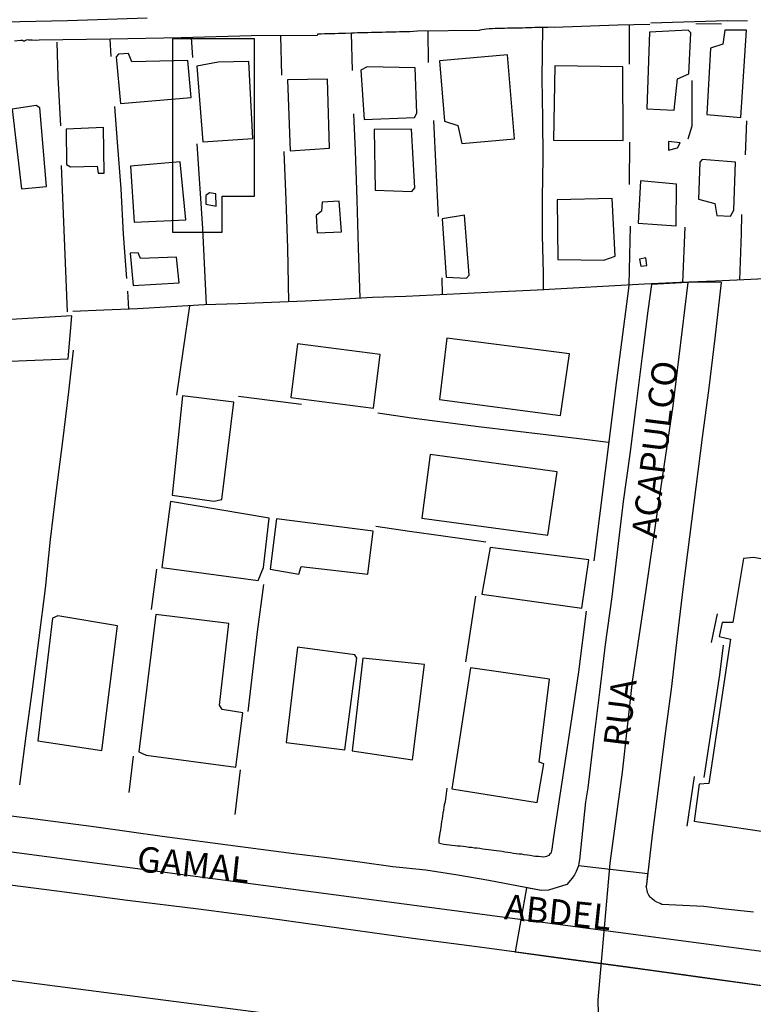
# Model space of a CAD drawing. Units: millimetres. Extents: x 190348 to 192764, y 1679834 to 1682609.
# Drawn here: x 190649 to 190721, y 1679981 to 1680078 of the extents above; entities that cross this region are included whole.
import ezdxf
from ezdxf.enums import TextEntityAlignment as Align

# ---------------------------------------------------------------- set-up
doc = ezdxf.new("R2010")
doc.units = ezdxf.units.MM
for name, color, linetype in [('EDIFICACAO_REFERENCIAL', 30, 'Continuous'), ('IMAGEM', 7, 'Continuous'), ('V-CANTEIRO', 90, 'Continuous'), ('V-CRUZAMENTO', 1, 'Continuous'), ('V-EDIFICACAO', 140, 'Continuous'), ('V-EIXO_DE_LOGRADOURO', 3, 'Continuous'), ('V-LOTE', 1, 'Continuous'), ('V-NOME_DOS_LOGRADOUROS', 7, 'Continuous'), ('V-QUADRA', 50, 'Continuous'), ('V-TESTADA', 5, 'Continuous')]:
    doc.layers.add(name, color=color, linetype=linetype)
picture_1 = doc.add_image_def('image1.jpg', size_in_pixel=(4027, 4624))

msp = doc.modelspace()

# ---------------------------------------------------------------- linework, layer by layer
at = {"layer": 'EDIFICACAO_REFERENCIAL'}
msp.add_lwpolyline([(190664.1, 1680076.187), (190664.1, 1680057.163), (190669, 1680057.163), (190669, 1680060.707), (190672.18, 1680060.707), (190672.18, 1680076.187), (190664.1, 1680076.187)], close=True, dxfattribs=at)
at = {"layer": 'V-CANTEIRO'}
msp.add_lwpolyline([(190723.16, 1679982.78), (190716.09, 1679983.76), (190708.99, 1679984.74), (190701.89, 1679985.68), (190694.86, 1679986.66), (190687.79, 1679987.56), (190680.72, 1679988.54), (190673.69, 1679989.55), (190666.66, 1679990.45), (190659.67, 1679991.32), (190652.72, 1679992.22), (190645.77, 1679993.12)], dxfattribs=at)
at = {"layer": 'V-CRUZAMENTO'}
msp.add_lwpolyline([(190721.35, 1679990.16), (190718.28, 1679990.48), (190716.47, 1679990.71), (190712.33, 1679990.91), (190712.14, 1679991.01), (190711.82, 1679991.14), (190711.59, 1679991.29), (190711.37, 1679991.46), (190711.24, 1679991.62), (190711.18, 1679991.62), (190711.03, 1679991.83), (190710.9, 1679992.09), (190710.86, 1679992.34), (190710.81, 1679992.6), (190710.79, 1679992.66), (190710.83, 1679992.88), (190710.953, 1679993.929), (190704.11, 1679994.73), (190704, 1679994.48), (190703.89, 1679994.18), (190703.72, 1679993.83), (190703.49, 1679993.51), (190702.97, 1679992.87), (190701.14, 1679992.33), (190700.47, 1679992.31), (190699, 1679992.57), (190697.879, 1679986.239), (190700.245, 1679985.909), (190701.89, 1679985.68), (190708.99, 1679984.74), (190711.432, 1679984.403), (190716.09, 1679983.76), (190723.352, 1679982.755)], dxfattribs=at)
at = {"layer": 'V-EDIFICACAO'}
for points in [[(190711.09, 1680076.84), (190710.83, 1680069.29), (190713.52, 1680069.16), (190713.87, 1680072.26), (190714.97, 1680072.73), (190715.18, 1680076.79), (190714.92, 1680077.05), (190711.09, 1680076.84)], [(190717.11, 1680075.28), (190716.77, 1680068.75), (190720.12, 1680068.43), (190720.65, 1680077.05), (190718.53, 1680077.05), (190718.34, 1680075.68), (190717.11, 1680075.28)], [(190660.1, 1680073.92), (190659.78, 1680074.74), (190658.78, 1680074.7), (190658.56, 1680074.43), (190658.98, 1680069.84), (190665.93, 1680070.4), (190665.61, 1680074.05), (190660.1, 1680073.92)], [(190668.61, 1680073.88), (190666.51, 1680073.49), (190667.1, 1680066.06), (190672.03, 1680066.38), (190671.62, 1680073.95), (190668.61, 1680073.88)], [(190690.42, 1680074.03), (190690.89, 1680068.09), (190692.21, 1680067.66), (190692.62, 1680065.87), (190697.8, 1680066.35), (190697.12, 1680074.61), (190690.42, 1680074.03)], [(190683.3, 1680073.45), (190682.65, 1680073.12), (190682.99, 1680068.26), (190687.96, 1680068.43), (190688.19, 1680068.87), (190688.02, 1680073.33), (190683.3, 1680073.45)], [(190701.76, 1680073.55), (190701.66, 1680066.22), (190708.5, 1680066.18), (190708.48, 1680073.45), (190701.76, 1680073.55)], [(190675.43, 1680072.16), (190675.71, 1680065.15), (190679.57, 1680065.44), (190679.39, 1680072.21), (190675.43, 1680072.16)], [(190648.32, 1680069.28), (190649.22, 1680061.43), (190651.68, 1680061.64), (190651.04, 1680069.39), (190650.68, 1680069.62), (190648.32, 1680069.28)], [(190653.61, 1680067.3), (190653.65, 1680063.83), (190654.05, 1680063.57), (190656.69, 1680063.66), (190656.78, 1680062.96), (190657.37, 1680062.95), (190657.3, 1680067.47), (190653.61, 1680067.3)], [(190683.97, 1680067.26), (190684.06, 1680061.29), (190687.7, 1680061.17), (190687.98, 1680061.51), (190687.64, 1680067.3), (190683.97, 1680067.26)], [(190712.97, 1680066.09), (190712.98, 1680065.23), (190713.87, 1680065.46), (190714.12, 1680065.95), (190712.97, 1680066.09)], [(190659.97, 1680063.64), (190660.31, 1680058.15), (190665.41, 1680058.35), (190664.87, 1680064.07), (190659.97, 1680063.64)], [(190716.3, 1680064.32), (190716.05, 1680064.05), (190715.92, 1680060.4), (190717.53, 1680059.98), (190717.74, 1680058.78), (190719.1, 1680058.74), (190719.41, 1680059.31), (190719.58, 1680064.05), (190716.3, 1680064.32)], [(190710.21, 1680062.21), (190710, 1680058.03), (190713.73, 1680057.77), (190713.77, 1680061.89), (190710.21, 1680062.21)], [(190667.75, 1680061.03), (190667.4, 1680060.76), (190667.4, 1680059.9), (190668.39, 1680059.72), (190668.38, 1680060.93), (190667.75, 1680061.03)], [(190680.51, 1680060.2), (190678.86, 1680060.12), (190678.8, 1680059.21), (190678.25, 1680058.79), (190678.35, 1680057.09), (190680.74, 1680057.17), (190680.51, 1680060.2)], [(190702, 1680060.34), (190702.08, 1680054.44), (190706.6, 1680054.38), (190707.71, 1680054.78), (190707.41, 1680060.46), (190702, 1680060.34)], [(190690.68, 1680058.47), (190691.06, 1680052.73), (190693.08, 1680052.63), (190693.33, 1680052.92), (190692.87, 1680058.81), (190690.68, 1680058.47)], [(190660.96, 1680054.55), (190660.71, 1680055.1), (190659.93, 1680055.07), (190660.22, 1680051.88), (190664.77, 1680052.17), (190664.49, 1680054.7), (190660.96, 1680054.55)], [(190710.75, 1680054.62), (190710.11, 1680054.49), (190710.25, 1680053.8), (190710.83, 1680053.88), (190710.75, 1680054.62)], [(190644.34, 1680048.3), (190643.97, 1680044.26), (190653.81, 1680044.66), (190654.18, 1680048.91), (190644.34, 1680048.3)], [(190691.12, 1680046.69), (190690.42, 1680040.65), (190702.35, 1680039.09), (190703.22, 1680045.17), (190691.12, 1680046.69)], [(190676.41, 1680046.16), (190675.77, 1680040.86), (190683.91, 1680039.82), (190684.56, 1680045.09), (190676.41, 1680046.16)], [(190665.1, 1680041.02), (190664.08, 1680031.24), (190668.17, 1680030.64), (190668.97, 1680030.82), (190670.13, 1680040.41), (190665.1, 1680041.02)], [(190689.5, 1680035.23), (190688.68, 1680028.97), (190701.08, 1680027.31), (190701.99, 1680033.55), (190689.5, 1680035.23)], [(190663.9, 1680030.62), (190663.06, 1680024.12), (190672.53, 1680022.82), (190673.07, 1680024.12), (190673.63, 1680028.99), (190663.9, 1680030.62)], [(190674.35, 1680028.92), (190673.73, 1680023.95), (190676.56, 1680023.46), (190676.77, 1680024.21), (190683.35, 1680023.47), (190683.87, 1680027.68), (190674.35, 1680028.92)], [(190695.39, 1680026.1), (190694.57, 1680021.5), (190704.44, 1680020.1), (190705.13, 1680024.87), (190695.39, 1680026.1)], [(190721.35, 1680025.1), (190720.36, 1680025.01), (190719.31, 1680018.68), (190718.28, 1680018.71), (190717.97, 1680017.31), (190719.07, 1680017.05), (190716.96, 1680002.84), (190716, 1680002.76), (190715.49, 1679999.14), (190722.8, 1679998.05), (190724.49, 1680008.96), (190724.12, 1680009.94), (190726.16, 1680024.23), (190721.35, 1680025.1)], [(190662.45, 1680019.47), (190660.78, 1680005.96), (190661.52, 1680005.61), (190670.35, 1680004.46), (190671.02, 1680009.79), (190668.99, 1680010.14), (190668.72, 1680010.55), (190669.66, 1680018.6), (190662.45, 1680019.47)], [(190652.82, 1680019.36), (190652.29, 1680019.12), (190650.83, 1680007.04), (190657.15, 1680006.08), (190658.68, 1680018.36), (190652.82, 1680019.36)], [(190676.43, 1680016.26), (190675.31, 1680006.89), (190681.09, 1680006.15), (190682.27, 1680015.19), (190682.07, 1680015.51), (190676.43, 1680016.26)], [(190682.86, 1680015.19), (190681.8, 1680006.04), (190687.75, 1680005.18), (190688.92, 1680014.56), (190682.86, 1680015.19)], [(190693.45, 1680014.22), (190691.62, 1680002.3), (190700.04, 1680000.97), (190700.68, 1680004.76), (190700.22, 1680004.94), (190701.26, 1680013.11)]]:
    msp.add_lwpolyline(points, close=True, dxfattribs=at)
at = {"layer": 'V-EIXO_DE_LOGRADOURO'}
for points in [[(190716.89, 1679834.4), (190715.85, 1679844.18), (190713.44, 1679871.83), (190711.68, 1679891.33), (190710.22, 1679910.9), (190708.76, 1679930.47), (190706.78, 1679950.47), (190706.05, 1679981.52), (190707.23, 1679994.99), (190708.45, 1680003.94), (190709.44, 1680012.89), (190710.77, 1680021.91), (190712.1, 1680030.97), (190713.43, 1680040.03), (190714.93, 1680052.18)], [(190577.88, 1680004.67), (190616.72, 1680000.29), (190646.24, 1679996.38), (190675.76, 1679992.47), (190705.28, 1679988.56), (190734.8, 1679984.65), (190764.32, 1679980.74), (190793.84, 1679976.83), (190823.36, 1679972.92), (190833.3, 1679971.97), (190850.71, 1679969.86), (190855.79, 1679969.09), (190874.42, 1679965.06), (190898.02, 1679962.98), (190920.87, 1679960.19), (190966.54, 1679954.07), (190982.06, 1679952.43), (191051.67, 1679943.19), (191074.51, 1679940.13), (191146.74, 1679929.85), (191196.68, 1679924), (191252.3, 1679916.61), (191266.95, 1679913.88), (191271.29, 1679908.12)], [(190580.15, 1679992.44), (190592.26, 1679990.69), (190686.31, 1679978.55), (190736.48, 1679971.09), (190827.6, 1679959.24), (190833.26, 1679958.63), (190875.85, 1679952.68), (190945.33, 1679943.21), (190986.66, 1679938.18), (191032.44, 1679931.96), (191074.96, 1679926.63), (191119.26, 1679921), (191163.56, 1679914.78), (191207.86, 1679908.56), (191251.86, 1679903.53), (191270.76, 1679901.51)]]:
    msp.add_lwpolyline(points, dxfattribs=at)
at = {"layer": 'V-LOTE'}
for points in [[(190715.67, 1680077.7), (190718.2, 1680077.66)], [(190711.13, 1680077.6), (190708, 1680077.53), (190701.72, 1680077.31), (190701.38, 1680077.35), (190701.08, 1680077.32), (190700.78, 1680077.32), (190700.52, 1680077.31), (190700.06, 1680077.3), (190699.8, 1680077.3), (190699.5, 1680077.28), (190699.2, 1680077.28), (190698.9, 1680077.28), (190698.6, 1680077.26), (190698.3, 1680077.24), (190698.01, 1680077.24), (190697.71, 1680077.24), (190697.41, 1680077.24), (190697.11, 1680077.24), (190696.81, 1680077.2), (190696.51, 1680077.2), (190696.21, 1680077.2), (190695.91, 1680077.2), (190695.61, 1680077.18), (190695.31, 1680077.18), (190695.02, 1680077.15), (190694.4, 1680077.05), (190694.31, 1680077.03), (190688.25, 1680076.95), (190687.84, 1680076.92), (190687.5, 1680076.9), (190687.16, 1680076.9), (190686.82, 1680076.9), (190686.47, 1680076.88), (190686.13, 1680076.85), (190685.79, 1680076.85), (190685.45, 1680076.85), (190685.11, 1680076.85), (190684.77, 1680076.81), (190684.42, 1680076.81), (190684.04, 1680076.81), (190683.7, 1680076.81), (190683.36, 1680076.79), (190683.01, 1680076.77), (190682.67, 1680076.77), (190682.33, 1680076.77), (190681.99, 1680076.75), (190681.73, 1680076.74), (190681.14, 1680076.73), (190680.79, 1680076.73), (190680.45, 1680076.71), (190680.11, 1680076.68), (190679.77, 1680076.68), (190679.43, 1680076.68), (190679.09, 1680076.68), (190678.74, 1680076.64), (190678.4, 1680076.64), (190678.36, 1680076.51), (190671.88, 1680076.5), (190664.96, 1680076.28), (190657.97, 1680076.17), (190650.98, 1680076.06), (190650.6, 1680076.04), (190650.26, 1680076.07), (190650.02, 1680076.07), (190649.92, 1680076.05), (190649.79, 1680076.11), (190649.62, 1680076.02), (190649.53, 1680075.98), (190649.42, 1680075.98), (190649.4, 1680076), (190649.36, 1680076.02), (190649.23, 1680076.02), (190649.17, 1680076.02), (190648.55, 1680075.98)], [(190681.7, 1680076.74), (190681.81, 1680073.06)], [(190689.34, 1680073.86), (190689.28, 1680076.96)], [(190700.55, 1680077.31), (190700.51, 1680072.29), (190700.56, 1680068.33), (190700.61, 1680064.43), (190700.53, 1680060.55), (190700.52, 1680056.83), (190700.62, 1680053.11), (190700.63, 1680051.45)], [(190709.1, 1680077.55), (190709.1, 1680073.71)], [(190652.69, 1680075.87), (190652.81, 1680072.41), (190653.08, 1680067.61)], [(190657.94, 1680076.17), (190658.03, 1680074.47)], [(190665.93, 1680076.31), (190666.08, 1680074.35)], [(190674.86, 1680072.61), (190674.77, 1680076.5)], [(190714.91, 1680066.35), (190715.3, 1680067.61), (190715.3, 1680072.1)], [(190658.39, 1680069.54), (190658.65, 1680066.01), (190659, 1680061.43), (190659.23, 1680056.94), (190659.58, 1680052.58)], [(190681.95, 1680068.79), (190682.11, 1680065.17), (190682.25, 1680060.34), (190682.39, 1680055.6), (190682.56, 1680050.64)], [(190689.82, 1680068.14), (190690.27, 1680058.69)], [(190720.56, 1680064.77), (190720.68, 1680068.11)], [(190709.13, 1680066.02), (190709.09, 1680061.85)], [(190666.49, 1680065.84), (190667.07, 1680057.51), (190667.42, 1680049.99)], [(190675.58, 1680050.3), (190675.48, 1680055.58), (190675.3, 1680060.34), (190675.12, 1680065.1)], [(190653.74, 1680049.31), (190653.57, 1680054.14), (190653.36, 1680058.94), (190653.18, 1680063.72)], [(190719.99, 1680052.43), (190720.17, 1680057.02), (190720.2, 1680058.88)], [(190709.2, 1680057.73), (190709.06, 1680051.96)], [(190714.39, 1680052.19), (190714.63, 1680057.64)], [(190724.6, 1680052.64), (190721.1, 1680052.48), (190717.6, 1680052.32), (190714.1, 1680052.18), (190710.6, 1680052.04), (190707.09, 1680051.84), (190703.58, 1680051.64), (190700.05, 1680051.44), (190696.52, 1680051.28), (190687.1, 1680050.82), (190683.82, 1680050.7), (190680.52, 1680050.52), (190677.17, 1680050.34), (190673.87, 1680050.22), (190670.57, 1680050.1), (190667.27, 1680049.98), (190663.96, 1680049.79), (190660.65, 1680049.6), (190657.32, 1680049.46), (190654.27, 1680049.34)], [(190690.7, 1680051), (190690.66, 1680052.64)], [(190709.06, 1680051.96), (190709.05, 1680051.61), (190707.86, 1680042.52), (190706.72, 1680033.65), (190705.62, 1680024.78)], [(190659.66, 1680051.33), (190659.76, 1680049.55)], [(190665.77, 1680049.89), (190665.17, 1680045.62), (190664.49, 1680041.1)], [(190649.07, 1680002.72), (190649.68, 1680007.52), (190650.33, 1680012.36), (190650.96, 1680017.2), (190651.59, 1680022.04), (190652.07, 1680026.88), (190652.68, 1680031.72), (190653.29, 1680036.56), (190653.9, 1680041.42), (190654.36, 1680045.54)], [(190670.61, 1680040.99), (190673.94, 1680040.57), (190676.81, 1680040.19)], [(190684.35, 1680039.36), (190687.66, 1680038.86), (190690.96, 1680038.44), (190694.26, 1680038.02), (190697.57, 1680037.62), (190700.88, 1680037.22), (190704.19, 1680036.82), (190707.08, 1680036.47)], [(190694.97, 1680026.62), (190690.77, 1680027.2), (190687.45, 1680027.67), (190684.13, 1680028.14)], [(190662.53, 1680023.95), (190662, 1680019.98)], [(190673.07, 1680022.45), (190672.45, 1680017.79), (190671.99, 1680013.87), (190671.53, 1680009.93)], [(190693.01, 1680014.81), (190694, 1680021.28)], [(190704.86, 1680019.82), (190704.12, 1680013.84), (190703.53, 1680009.86), (190702.9, 1680005.77), (190702.27, 1680001.68), (190701.64, 1679997.59), (190701.48, 1679996.36), (190701.44, 1679996.21), (190701.4, 1679996.06), (190701.36, 1679995.92), (190701.29, 1679995.9), (190701.23, 1679995.8), (190701.25, 1679995.78), (190700.97, 1679995.63), (190700.7, 1679995.58), (190700.44, 1679995.6), (190700.18, 1679995.63), (190699.88, 1679995.65), (190699.63, 1679995.69), (190699.33, 1679995.73), (190699.07, 1679995.78), (190698.77, 1679995.82), (190698.52, 1679995.86), (190698.26, 1679995.88), (190697.96, 1679995.92), (190697.71, 1679995.95), (190697.41, 1679995.99), (190697.15, 1679996.03), (190696.85, 1679996.07), (190696.6, 1679996.12), (190696.34, 1679996.16), (190696.04, 1679996.2), (190695.78, 1679996.22), (190695.49, 1679996.27), (190695.23, 1679996.29), (190694.93, 1679996.33), (190694.67, 1679996.37), (190694.38, 1679996.42), (190694.12, 1679996.46), (190693.86, 1679996.48), (190693.56, 1679996.52), (190693.31, 1679996.54), (190693.01, 1679996.59), (190692.75, 1679996.63), (190692.45, 1679996.65), (190692.2, 1679996.67), (190691.94, 1679996.69), (190691.64, 1679996.74), (190691.39, 1679996.76), (190691.09, 1679996.8), (190690.83, 1679996.84), (190690.53, 1679996.89), (190690.42, 1679996.91), (190690.39, 1679997)], [(190659.82, 1680001.96), (190660.26, 1680005.52)], [(190670.78, 1680004.17), (190670.26, 1679999.77)], [(190690.39, 1679997), (190690.38, 1679997.25), (190690.42, 1679997.61), (190690.46, 1679997.72), (190690.48, 1679997.98), (190690.53, 1679998.28), (190690.57, 1679998.53), (190690.61, 1679998.79), (190690.65, 1679999.09), (190690.72, 1679999.35), (190690.74, 1679999.64), (190690.78, 1679999.9), (190690.85, 1680000.2), (190690.87, 1680000.46), (190690.91, 1680000.75), (190691, 1680001.05), (190691.02, 1680001.31), (190691.18, 1680002.39)]]:
    msp.add_lwpolyline(points, dxfattribs=at)
at = {"layer": 'V-QUADRA'}
for points in [[(190645.89, 1680077.82), (190653.74, 1680078), (190661.59, 1680078.25)], [(190721.35, 1679990.16), (190718.28, 1679990.48), (190716.47, 1679990.71), (190712.33, 1679990.91), (190712.14, 1679991.01), (190711.82, 1679991.14), (190711.59, 1679991.29), (190711.37, 1679991.46), (190711.24, 1679991.62), (190711.18, 1679991.62), (190711.03, 1679991.83), (190710.9, 1679992.09), (190710.86, 1679992.34), (190710.81, 1679992.6), (190710.79, 1679992.66), (190710.83, 1679992.88), (190711.4, 1679997.75), (190712.03, 1680002.62), (190712.66, 1680007.49), (190713.3, 1680012.4), (190713.85, 1680017.32), (190714.46, 1680022.23), (190715.07, 1680027.14), (190715.71, 1680032.03), (190716.34, 1680036.92), (190717, 1680041.81), (190717.57, 1680046.7), (190718.2, 1680052.19), (190717.92, 1680052.21), (190714.85, 1680052.18), (190711.31, 1680052), (190710.95, 1680049.41), (190710.34, 1680044.7), (190709.75, 1680039.99), (190709.18, 1680035.28), (190708.52, 1680030.63), (190707.95, 1680025.92), (190707.38, 1680021.21), (190706.74, 1680016.54), (190706.17, 1680011.83), (190705.6, 1680007.12), (190705.03, 1680002.41), (190704.8, 1680001.04), (190704.2, 1679995.31), (190704.13, 1679994.99), (190704.11, 1679994.73), (190704, 1679994.48), (190703.89, 1679994.18), (190703.72, 1679993.83), (190703.49, 1679993.51), (190702.97, 1679992.87), (190701.14, 1679992.33), (190700.47, 1679992.31), (190698.21, 1679992.71), (190695.26, 1679993.27), (190692.23, 1679993.79), (190689.05, 1679994.3), (190685.82, 1679994.64), (190682.57, 1679995.07), (190679.32, 1679995.5), (190676.07, 1679995.92), (190672.82, 1679996.34), (190669.57, 1679996.76), (190666.32, 1679997.19), (190663.07, 1679997.62), (190659.82, 1679998.07), (190656.57, 1679998.52), (190653.32, 1679998.95), (190650.07, 1679999.38), (190646.82, 1679999.78)]]:
    msp.add_lwpolyline(points, dxfattribs=at)
at = {"layer": 'V-TESTADA'}
for points in [[(190711.25, 1680077.77), (190718.77, 1680077.99), (190720.75, 1680077.96)], [(190711.13, 1680077.6), (190708, 1680077.53), (190701.72, 1680077.31), (190701.38, 1680077.35), (190701.08, 1680077.32), (190700.78, 1680077.32), (190700.52, 1680077.31), (190700.06, 1680077.3), (190699.8, 1680077.3), (190699.5, 1680077.28), (190699.2, 1680077.28), (190698.9, 1680077.28), (190698.6, 1680077.26), (190698.3, 1680077.24), (190698.01, 1680077.24), (190697.71, 1680077.24), (190697.41, 1680077.24), (190697.11, 1680077.24), (190696.81, 1680077.2), (190696.51, 1680077.2), (190696.21, 1680077.2), (190695.91, 1680077.2), (190695.61, 1680077.18), (190695.31, 1680077.18), (190695.02, 1680077.15), (190694.4, 1680077.05), (190694.31, 1680077.03), (190688.25, 1680076.95), (190687.84, 1680076.92), (190687.5, 1680076.9), (190687.16, 1680076.9), (190686.82, 1680076.9), (190686.47, 1680076.88), (190686.13, 1680076.85), (190685.79, 1680076.85), (190685.45, 1680076.85), (190685.11, 1680076.85), (190684.77, 1680076.81), (190684.42, 1680076.81), (190684.04, 1680076.81), (190683.7, 1680076.81), (190683.36, 1680076.79), (190683.01, 1680076.77), (190682.67, 1680076.77), (190682.33, 1680076.77), (190681.99, 1680076.75), (190681.73, 1680076.74), (190681.14, 1680076.73), (190680.79, 1680076.73), (190680.45, 1680076.71), (190680.11, 1680076.68), (190679.77, 1680076.68), (190679.43, 1680076.68), (190679.09, 1680076.68), (190678.74, 1680076.64), (190678.4, 1680076.64), (190678.36, 1680076.51), (190671.88, 1680076.5), (190664.96, 1680076.28), (190657.97, 1680076.17), (190650.98, 1680076.06), (190650.6, 1680076.04), (190650.26, 1680076.07), (190650.02, 1680076.07), (190649.92, 1680076.05), (190649.79, 1680076.11), (190649.62, 1680076.02), (190649.53, 1680075.98), (190649.42, 1680075.98), (190649.4, 1680076), (190649.36, 1680076.02), (190649.23, 1680076.02), (190649.17, 1680076.02), (190648.55, 1680075.98)], [(190709.06, 1680051.96), (190709.05, 1680051.61), (190707.86, 1680042.52), (190706.72, 1680033.65), (190705.62, 1680024.78)], [(190704.86, 1680019.82), (190704.12, 1680013.84), (190703.53, 1680009.86), (190702.9, 1680005.77), (190702.27, 1680001.68), (190701.64, 1679997.59), (190701.48, 1679996.36), (190701.44, 1679996.21), (190701.4, 1679996.06), (190701.36, 1679995.92), (190701.29, 1679995.9), (190701.23, 1679995.8), (190701.25, 1679995.78), (190700.97, 1679995.63), (190700.7, 1679995.58), (190700.44, 1679995.6), (190700.18, 1679995.63), (190699.88, 1679995.65), (190699.63, 1679995.69), (190699.33, 1679995.73), (190699.07, 1679995.78), (190698.77, 1679995.82), (190698.52, 1679995.86), (190698.26, 1679995.88), (190697.96, 1679995.92), (190697.71, 1679995.95), (190697.41, 1679995.99), (190697.15, 1679996.03), (190696.85, 1679996.07), (190696.6, 1679996.12), (190696.34, 1679996.16), (190696.04, 1679996.2), (190695.78, 1679996.22), (190695.49, 1679996.27), (190695.23, 1679996.29), (190694.93, 1679996.33), (190694.67, 1679996.37), (190694.38, 1679996.42), (190694.12, 1679996.46), (190693.86, 1679996.48), (190693.56, 1679996.52), (190693.31, 1679996.54), (190693.01, 1679996.59), (190692.75, 1679996.63), (190692.45, 1679996.65), (190692.2, 1679996.67), (190691.94, 1679996.69), (190691.64, 1679996.74), (190691.39, 1679996.76), (190691.09, 1679996.8), (190690.83, 1679996.84), (190690.53, 1679996.89), (190690.42, 1679996.91), (190690.39, 1679997)], [(190717.76, 1680019.54), (190717.19, 1680016.72)], [(190716.48, 1680003.41), (190717, 1680006.66), (190718.02, 1680013.54), (190718.4, 1680016.46)], [(190714.83, 1679998.63), (190715.54, 1680003.53)]]:
    msp.add_lwpolyline(points, dxfattribs=at)

# ---------------------------------------------------------------- texts
at = {"layer": 'V-NOME_DOS_LOGRADOUROS'}
for s, rotation, p in [('ACAPULCO', 83, (190712.58, 1680026.84)), ('RUA', 83, (190709.81, 1680006.24)), ('GAMAL', 354, (190660.42, 1679993.42)), ('ABDEL', 354, (190696.66, 1679988.7))]:
    msp.add_text(s, height=2.5, rotation=rotation, dxfattribs=at).set_placement(p, align=Align.BOTTOM_LEFT)

# ---------------------------------------------------------------- referenced raster images: frames only (the image files are external)
at = {"layer": 'IMAGEM'}
image = msp.add_image(picture_1, insert=(190347.64, 1679834.09), size_in_units=(2416.732, 2775.01), dxfattribs=at)
image.dxf.flags = 7

doc.saveas('drawing.dxf')
